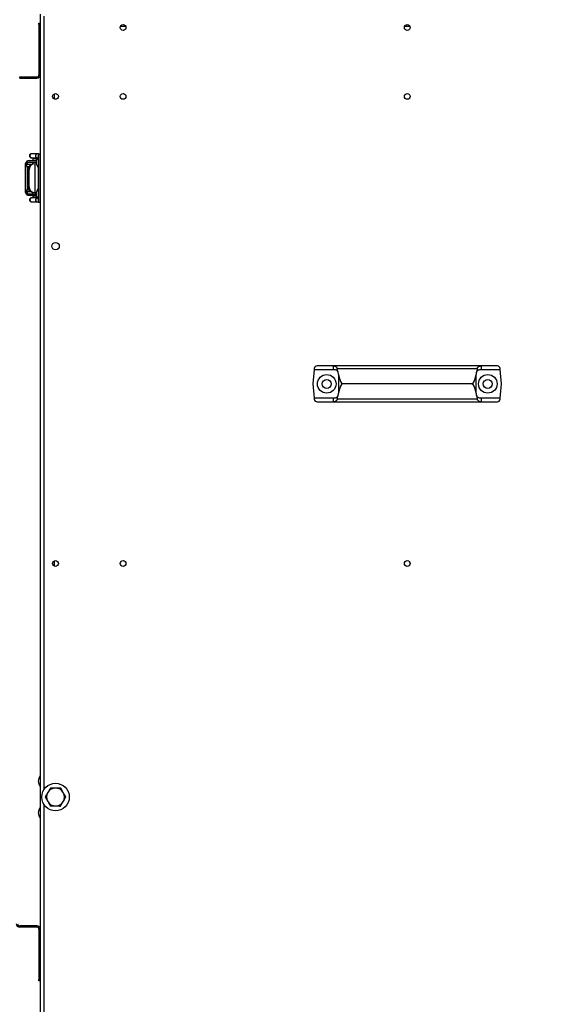
# Model space of a CAD drawing. Units: millimetres. Extents: x 5 to 415, y 0 to 297.
# Drawn here: x 41 to 57, y 208 to 236 of the extents above; entities that cross this region are included whole.
import ezdxf

# ---------------------------------------------------------------- set-up
doc = ezdxf.new("R2010")
doc.units = ezdxf.units.MM
doc.layers.add('FORMAT', color=7, linetype='Continuous')
doc.styles.add('SLDTEXTSTYLE0', font='TXT', dxfattribs={"width": 0.75})
doc.dimstyles.new('SLDDIMSTYLE1', dxfattribs={"dimtxt": 2.116667, "dimasz": 3.302, "dimexe": 0, "dimexo": 0.0625, "dimgap": 0.529167, "dimtad": 1, "dimlfac": 25, "dimrnd": 1e-09, "dimzin": 12, "dimdsep": 46, "dimtxsty": 'SLDTEXTSTYLE0', "dimsah": 1, "dimcen": 0.09, "dimadec": 0, "dimazin": 3, "dimtfac": 1, "dimtmove": 0, "dimatfit": 0, "dimfxl": 0, "dimfrac": 2, "dimtolj": 1, "dimtzin": 12, "dimarcsym": 0})
doc.dimstyles.new('SLDDIMSTYLE3', dxfattribs={"dimtxt": 0.18, "dimasz": 3.302, "dimexe": 0, "dimexo": 0.0625, "dimgap": 0, "dimtad": 0, "dimtih": 1, "dimtoh": 1, "dimdec": 0, "dimrnd": 1e-09, "dimzin": 0, "dimdsep": 46, "dimtxsty": 'Standard', "dimsah": 1, "dimcen": 0.09, "dimadec": 0, "dimazin": 0, "dimtfac": 3.302, "dimtdec": 0, "dimtofl": 0, "dimtmove": 0, "dimatfit": 3, "dimfxl": 0, "dimfrac": 2, "dimtolj": 1, "dimtzin": 0, "dimarcsym": 0})

# ---------------------------------------------------------------- blocks, each defined once
blk = doc.blocks.new('_D_1')
at = {"layer": 'FORMAT', "color": 7}
for p, q in [((34.18, 235.615), (34.18, 249.354)), ((41.9, 237.582), (41.9, 249.354)), ((34.18, 248.354), (27.83, 248.354)), ((34.18, 248.354), (41.9, 248.354)), ((41.9, 248.354), (48.25, 248.354))]:
    blk.add_line(p, q, dxfattribs=at)
for points in [[(34.18, 248.354), (30.878, 248.862), (30.878, 247.846)], [(41.9, 248.354), (45.202, 247.846), (45.202, 248.862)]]:
    blk.add_solid(points, dxfattribs=at)
at = {"layer": 'FORMAT', "color": 7, "insert": (34.976, 251.083), "char_height": 2.1167, "attachment_point": 1, "style": 'SLDTEXTSTYLE0'}
blk.add_mtext('193', dxfattribs=at)

msp = doc.modelspace()

# ---------------------------------------------------------------- linework, layer by layer
at = {"color": 7, "linetype": 'Continuous', "lineweight": 25}
for p, q in [((41.89956, 236.58169), (41.89956, 191.11135)), ((41.85956, 236.28452), (41.85956, 236.32452)), ((41.85956, 236.32452), (41.89956, 236.32452)), ((41.89956, 236.28452), (41.85956, 236.28452)), ((41.85956, 236.28452), (41.85956, 234.82452)), ((44.38276, 236.22452), (44.22437, 236.22452)), ((52.64276, 236.22452), (52.48437, 236.22452)), ((41.85956, 234.82452), (41.89956, 234.82452)), ((41.29956, 234.72452), (41.29956, 234.76452)), ((41.29956, 234.76452), (41.79956, 234.76452)), ((41.29956, 234.72452), (41.79956, 234.72452)), ((41.79956, 234.76452), (41.79956, 234.72452)), ((42.29956, 234.26927), (42.29956, 234.12377)), ((41.65238, 232.5321), (41.64308, 232.5321)), ((41.81269, 232.5321), (41.65238, 232.5321)), ((41.83084, 232.52892), (41.81269, 232.5321)), ((41.83956, 232.52452), (41.83956, 231.12452)), ((41.83956, 232.52452), (41.89956, 232.52452)), ((41.89956, 231.12452), (41.89956, 232.52452)), ((41.46717, 232.22452), (41.46717, 232.24452)), ((41.49956, 232.22452), (41.46717, 232.22452)), ((41.46743, 231.42452), (41.46743, 232.22452)), ((41.49956, 232.28452), (41.73837, 232.28452)), ((41.49956, 232.22452), (41.49956, 232.16452)), ((41.49956, 232.22452), (41.65956, 232.22452)), ((41.52085, 232.28452), (41.52085, 232.22452)), ((41.64308, 232.4121), (41.65238, 232.4121)), ((41.6864, 232.22693), (41.65199, 232.22087)), ((41.65238, 232.4121), (41.77833, 232.4121)), ((41.67271, 232.22452), (41.65956, 232.22452)), ((41.67247, 232.28452), (41.67247, 232.22452)), ((41.67876, 232.3921), (41.67876, 232.32452)), ((41.74076, 232.23652), (41.6864, 232.22693)), ((41.73837, 232.28452), (41.77956, 232.28452)), ((41.74076, 232.23652), (41.78297, 232.24396)), ((41.74076, 232.23652), (41.74076, 231.40194)), ((41.77956, 232.3921), (41.77956, 232.24336)), ((41.49956, 232.16452), (41.56956, 232.16452)), ((41.52735, 231.48452), (41.52735, 232.16452)), ((41.53956, 232.06168), (41.57398, 232.06775)), ((41.53956, 231.57678), (41.53956, 232.06168)), ((41.57398, 231.57071), (41.57398, 232.06775)), ((41.46717, 231.42452), (41.49956, 231.42452)), ((41.46717, 231.40452), (41.46717, 231.42452)), ((41.49956, 231.48452), (41.49956, 231.42452)), ((41.49956, 231.48452), (41.56328, 231.48452)), ((41.62844, 231.42452), (41.49956, 231.42452)), ((41.49956, 231.36452), (41.72959, 231.36452)), ((41.52058, 231.42452), (41.52058, 231.36452)), ((41.53956, 231.57678), (41.57398, 231.57071)), ((41.65199, 231.4176), (41.6864, 231.41153)), ((41.6864, 231.41153), (41.74076, 231.40194)), ((41.72959, 231.36452), (41.77956, 231.36452)), ((41.74076, 231.40194), (41.78145, 231.39477)), ((41.77956, 231.3951), (41.77956, 231.2721)), ((41.65238, 231.2521), (41.64308, 231.2521)), ((41.64308, 231.1321), (41.65238, 231.1321)), ((41.77836, 231.2521), (41.65238, 231.2521)), ((41.65238, 231.1321), (41.81269, 231.1321)), ((41.67876, 231.2721), (41.67815, 231.2521)), ((41.67876, 231.32452), (41.67876, 231.2721)), ((41.81269, 231.1321), (41.82219, 231.13295)), ((41.83956, 231.12452), (41.89956, 231.12452)), ((49.85996, 226.26252), (49.82356, 225.84652)), ((49.86267, 226.29349), (49.85996, 226.26252)), ((49.85996, 226.26252), (50.41702, 226.26252)), ((50.41702, 226.36652), (49.94236, 226.36652)), ((50.43503, 226.36652), (50.41702, 226.36652)), ((50.41702, 226.26252), (50.41702, 226.36652)), ((50.41702, 226.26252), (50.44356, 226.26252)), ((54.6921, 226.36652), (50.43503, 226.36652)), ((50.54557, 226.20572), (50.53058, 226.29349)), ((50.53058, 226.29349), (54.59655, 226.29349)), ((54.59655, 226.29349), (54.58155, 226.20572)), ((54.68356, 226.26252), (54.7101, 226.26252)), ((54.7101, 226.36652), (54.6921, 226.36652)), ((54.7101, 226.36652), (54.7101, 226.26252)), ((55.18476, 226.36652), (54.7101, 226.36652)), ((54.7101, 226.26252), (55.26717, 226.26252)), ((55.26717, 226.26252), (55.26446, 226.29349)), ((55.30356, 225.84652), (55.26717, 226.26252)), ((50.56356, 226.11484), (50.56356, 226.14252)), ((50.56356, 226.11484), (50.56356, 225.5782)), ((54.56356, 226.14252), (54.56356, 226.11484)), ((54.56356, 225.5782), (54.56356, 226.11484)), ((49.82356, 225.84652), (49.85996, 225.43052)), ((54.44326, 225.84652), (50.68387, 225.84652)), ((55.26717, 225.43052), (55.30356, 225.84652)), ((49.85996, 225.43052), (49.86267, 225.39955)), ((50.41702, 225.43052), (49.85996, 225.43052)), ((50.41702, 225.32652), (50.41702, 225.43052)), ((50.44356, 225.43052), (50.41702, 225.43052)), ((50.53058, 225.39955), (50.54557, 225.48732)), ((54.59655, 225.39955), (50.53058, 225.39955)), ((50.56356, 225.55052), (50.56356, 225.5782)), ((54.56356, 225.5782), (54.56356, 225.55052)), ((54.58155, 225.48732), (54.59655, 225.39955)), ((54.7101, 225.43052), (54.68356, 225.43052)), ((54.7101, 225.43052), (54.7101, 225.32652)), ((55.26717, 225.43052), (54.7101, 225.43052)), ((55.26446, 225.39955), (55.26717, 225.43052)), ((49.94236, 225.32652), (50.41702, 225.32652)), ((50.41702, 225.32652), (50.43503, 225.32652)), ((50.43503, 225.32652), (54.6921, 225.32652)), ((54.6921, 225.32652), (54.7101, 225.32652)), ((54.7101, 225.32652), (55.18476, 225.32652)), ((42.29956, 220.7026), (42.29956, 220.55711)), ((41.29956, 210.10452), (41.29956, 210.06452)), ((41.79956, 210.10452), (41.29956, 210.10452)), ((41.79956, 210.06452), (41.29956, 210.06452)), ((41.79956, 210.06452), (41.79956, 210.10452)), ((41.85956, 210.00452), (41.89956, 210.00452)), ((41.85956, 210.00452), (41.85956, 208.54452)), ((41.85956, 208.54452), (41.89956, 208.54452)), ((41.85956, 208.50452), (41.85956, 208.54452)), ((41.89956, 208.50452), (41.85956, 208.50452))]:
    msp.add_line(p, q, dxfattribs=at)
at = {"color": 8, "linetype": 'Continuous', "lineweight": 25}
for p, q in [((41.99956, 236.52452), (41.99956, 214.05397)), ((41.65956, 232.2222), (41.65956, 232.22452)), ((41.67876, 232.3921), (41.78012, 232.3921)), ((41.80464, 232.3921), (41.77957, 232.3921)), ((41.67221, 231.41403), (41.67221, 231.36452)), ((41.68225, 231.2721), (41.67876, 231.2721)), ((41.78029, 231.2721), (41.68225, 231.2721)), ((41.77956, 231.2721), (41.7978, 231.2721)), ((41.99956, 213.63907), (41.99956, 191.16852))]:
    msp.add_line(p, q, dxfattribs=at)
at = {"color": 7, "linetype": 'Continuous', "lineweight": 25}
for centre, radius in [((44.30356, 236.19652), 0.084), ((52.56356, 236.19652), 0.084), ((42.34156, 234.19652), 0.084), ((44.30356, 234.19652), 0.084), ((52.56356, 234.19652), 0.084), ((42.34156, 229.84652), 0.11), ((50.22356, 225.84652), 0.27), ((50.22356, 225.84652), 0.13), ((54.90356, 225.84652), 0.27), ((54.90356, 225.84652), 0.13), ((42.34156, 220.62985), 0.084), ((44.30356, 220.62985), 0.084), ((52.56356, 220.62985), 0.084), ((42.34156, 213.84652), 0.4)]:
    msp.add_circle(centre, radius, dxfattribs=at)
for centre, radius, start, end in [((41.79956, 234.82452), 0.06, 270, 0), ((41.79956, 234.82452), 0.1, 270, 0), ((41.64308, 232.4721), 0.06, 90, 270), ((41.50714, 232.24455), 0.03997, 90.039315, 180.039261), ((41.53956, 232.28452), 0.04, 90, 180), ((42.0229, 232.28452), 0.24333, 138.88791, 221.11209), ((41.50714, 231.40449), 0.03997, 179.960739, 269.960685), ((41.53956, 231.36452), 0.04, 180, 270), ((42.0229, 231.36452), 0.24333, 138.88791, 221.11209), ((41.64308, 231.1921), 0.06, 90, 270), ((49.94236, 226.28652), 0.08, 90, 175), ((55.18476, 226.28652), 0.08, 5, 90), ((50.44356, 226.14252), 0.12, 0, 31.778744), ((54.68356, 226.14252), 0.12, 148.221256, 180), ((49.94236, 225.40652), 0.08, 185, 270), ((50.44356, 225.55052), 0.12, 328.221256, 360), ((54.68356, 225.55052), 0.12, 180, 211.778744), ((55.18476, 225.40652), 0.08, 270, 355), ((42.0829, 214.30652), 0.24333, 138.88791, 221.11209), ((42.34156, 213.84652), 0.26, 149.511018, 209.511018), ((42.34156, 213.84652), 0.26, 89.511018, 149.511018), ((42.34156, 213.84652), 0.26, 29.511018, 89.511018), ((42.34156, 213.84652), 0.26, 329.511018, 29.511018), ((42.34156, 213.84652), 0.26, 209.511018, 269.511018), ((42.34156, 213.84652), 0.26, 269.511018, 329.511018), ((42.0829, 213.38652), 0.24333, 138.88791, 221.11209), ((41.29956, 210.16452), 0.1, 180, 270), ((41.29956, 210.16452), 0.06, 180, 270), ((41.79956, 210.00452), 0.1, 0, 90), ((41.79956, 210.00452), 0.06, 0, 90)]:
    msp.add_arc(centre, radius, start, end, dxfattribs=at)
at = {"color": 8, "linetype": 'Continuous', "lineweight": 25}
for centre, radius, start, end in [((41.65527, 232.4721), 0.06007, 92.76088, 267.23912), ((41.81585, 232.47187), 0.06032, 93.003633, 223.730115), ((41.65527, 231.1921), 0.06007, 92.76088, 267.23912), ((41.81585, 231.19236), 0.06034, 133.963143, 266.995806)]:
    msp.add_arc(centre, radius, start, end, dxfattribs=at)
at = {"color": 7, "linetype": 'Continuous', "lineweight": 25}
for centre, major_axis, ratio, start_param, end_param in [((41.70504, 232.06775), (0, 0.16082), 0.81499448, 0.14272836, 1.57079633), ((41.67063, 232.06168), (0, 0.16082), 0.81499448, 0.14272836, 1.57079633), ((41.67063, 231.57678), (0, 0.16082), 0.81499448, 1.57079633, 2.99886429), ((41.70504, 231.57071), (0, 0.16082), 0.81499448, 1.57079633, 2.99886429), ((50.68387, 229.50414), (0, 3.65762), 0.08748866, 2.75617363, 3.14159265), ((54.44326, 229.50414), (0, 3.65762), 0.08748866, 3.14159265, 3.52701168), ((50.68387, 222.1889), (0, 3.65762), 0.08748866, 0, 0.38541903), ((54.44326, 222.1889), (0, 3.65762), 0.08748866, 5.89776628, 6.28318531)]:
    msp.add_ellipse(centre, major_axis=major_axis, ratio=ratio, start_param=start_param, end_param=end_param, dxfattribs=at)
for points, knots in [([(41.84388, 232.52452), (41.83574, 232.5283), (41.8256, 232.53301), (41.8148, 232.53142), (41.81266, 232.5311)], [0, 0, 0, 0, 0.80140438, 1, 1, 1, 1]), ([(41.65956, 232.32452), (41.64447, 232.32452), (41.62117, 232.32452), (41.5932, 232.32452), (41.57411, 232.32452), (41.5586, 232.32452), (41.54366, 232.32452), (41.54118, 232.32452), (41.53956, 232.32452)], [0, 0, 0, 0, 0.23944295, 0.36977855, 0.50000005, 0.63033561, 0.76055705, 1, 1, 1, 1]), ([(41.77956, 232.32452), (41.77795, 232.32452), (41.77546, 232.32452), (41.76052, 232.32452), (41.74501, 232.32452), (41.72592, 232.32452), (41.69795, 232.32452), (41.67465, 232.32452), (41.65956, 232.32452)], [0, 0, 0, 0, 0.23944295, 0.36977855, 0.50000005, 0.63033561, 0.76055705, 1, 1, 1, 1]), ([(41.67816, 232.4121), (41.67835, 232.40868), (41.67871, 232.40221), (41.67874, 232.39534), (41.67876, 232.3921)], [0, 0, 0, 0, 0.52784734, 1, 1, 1, 1]), ([(41.77415, 232.43139), (41.77412, 232.43146), (41.77395, 232.43178), (41.77509, 232.42908), (41.77658, 232.42345), (41.77802, 232.41554), (41.77925, 232.4053), (41.77945, 232.39703), (41.77956, 232.3921)], [0, 0, 0, 0, 0.04713682, 0.21231736, 0.40476123, 0.56470427, 0.73988543, 1, 1, 1, 1]), ([(41.53956, 231.32452), (41.54118, 231.32452), (41.54366, 231.32452), (41.5586, 231.32452), (41.57411, 231.32452), (41.5932, 231.32452), (41.62117, 231.32452), (41.64447, 231.32452), (41.65956, 231.32452)], [0, 0, 0, 0, 0.23944295, 0.36966439, 0.49999995, 0.63022145, 0.76055705, 1, 1, 1, 1]), ([(41.65956, 231.32452), (41.67465, 231.32452), (41.69795, 231.32452), (41.72592, 231.32452), (41.74501, 231.32452), (41.76052, 231.32452), (41.77546, 231.32452), (41.77795, 231.32452), (41.77956, 231.32452)], [0, 0, 0, 0, 0.23944295, 0.36966439, 0.49999995, 0.63022145, 0.76055705, 1, 1, 1, 1]), ([(41.77956, 231.2721), (41.7794, 231.26625), (41.77918, 231.25817), (41.7779, 231.248), (41.77665, 231.24113), (41.77523, 231.23568), (41.77414, 231.2328), (41.77412, 231.23277), (41.77412, 231.23276)], [0, 0, 0, 0, 0.3068019, 0.4246407, 0.60125606, 0.76310193, 0.9113666, 1, 1, 1, 1]), ([(41.81271, 231.13309), (41.82012, 231.13285), (41.82992, 231.13254), (41.83767, 231.13749), (41.83956, 231.13869)], [0, 0, 0, 0, 0.75635923, 1, 1, 1, 1]), ([(50.43503, 226.36652), (50.44392, 226.36532), (50.4629, 226.36276), (50.49166, 226.34644), (50.51356, 226.32704), (50.5263, 226.30955), (50.52928, 226.29834), (50.53058, 226.29349)], [0, 0, 0, 0, 0.2637651, 0.56308675, 0.77293501, 0.90165067, 1, 1, 1, 1]), ([(50.44356, 226.26252), (50.45786, 226.26118), (50.48228, 226.2589), (50.52061, 226.23807), (50.53732, 226.21642), (50.54557, 226.20572)], [0, 0, 0, 0, 0.416919545, 0.711775552, 1, 1, 1, 1]), ([(54.58155, 226.20572), (54.58938, 226.21598), (54.60501, 226.23647), (54.63936, 226.25613), (54.66599, 226.26215), (54.68074, 226.26246), (54.68356, 226.26252)], [0, 0, 0, 0, 0.27411847, 0.54745761, 0.9133939, 1, 1, 1, 1]), ([(54.59655, 226.29349), (54.59806, 226.29888), (54.60179, 226.31217), (54.61921, 226.33331), (54.646, 226.35339), (54.6728, 226.36503), (54.68746, 226.36616), (54.6921, 226.36652)], [0, 0, 0, 0, 0.109634194, 0.270212352, 0.555486481, 0.859313301, 1, 1, 1, 1]), ([(50.53058, 225.39955), (50.52906, 225.39416), (50.52534, 225.38087), (50.50792, 225.35973), (50.48112, 225.33965), (50.45433, 225.32801), (50.43967, 225.32688), (50.43503, 225.32652)], [0, 0, 0, 0, 0.109634194, 0.270212352, 0.555486481, 0.859313301, 1, 1, 1, 1]), ([(50.54557, 225.48732), (50.53775, 225.47706), (50.52212, 225.45657), (50.48777, 225.43691), (50.46114, 225.43089), (50.44639, 225.43058), (50.44356, 225.43052)], [0, 0, 0, 0, 0.27411847, 0.54745761, 0.9133939, 1, 1, 1, 1]), ([(54.68356, 225.43052), (54.66927, 225.43186), (54.64485, 225.43414), (54.60652, 225.45497), (54.58981, 225.47662), (54.58155, 225.48732)], [0, 0, 0, 0, 0.41691955, 0.71177555, 1, 1, 1, 1]), ([(54.6921, 225.32652), (54.68321, 225.32772), (54.66423, 225.33028), (54.63547, 225.3466), (54.61357, 225.366), (54.60083, 225.38349), (54.59784, 225.3947), (54.59655, 225.39955)], [0, 0, 0, 0, 0.263765102, 0.563086747, 0.772935012, 0.901650671, 1, 1, 1, 1]), ([(42.11752, 213.97844), (42.11571, 213.97537), (42.10204, 213.95215), (42.07626, 213.90837), (42.05306, 213.86897), (42.04135, 213.84908)], [0, 0, 0, 0, 0.07007691, 0.53077766, 1, 1, 1, 1]), ([(42.19368, 214.10779), (42.18753, 214.09735), (42.17521, 214.07643), (42.15631, 214.04433), (42.13705, 214.01161), (42.12404, 213.98952), (42.11752, 213.97844)], [0, 0, 0, 0, 0.24726861, 0.49536257, 0.74687401, 1, 1, 1, 1]), ([(42.34378, 214.10651), (42.34023, 214.10654), (42.325, 214.10667), (42.29806, 214.1069), (42.26306, 214.1072), (42.22818, 214.1075), (42.20519, 214.10769), (42.19368, 214.10779)], [0, 0, 0, 0, 0.07004251, 0.29980267, 0.53082452, 0.76502218, 1, 1, 1, 1]), ([(42.49389, 214.10523), (42.47771, 214.10537), (42.4534, 214.10558), (42.42043, 214.10586), (42.38671, 214.10614), (42.36107, 214.10636), (42.34378, 214.10651)], [0, 0, 0, 0, 0.3298121, 0.49538346, 0.65985346, 1, 1, 1, 1]), ([(42.56783, 213.97459), (42.5484, 214.00893), (42.52336, 214.05316), (42.49928, 214.09571), (42.49389, 214.10523)], [0, 0, 0, 0, 0.77628672, 1, 1, 1, 1]), ([(42.64178, 213.84396), (42.62329, 213.87662), (42.59891, 213.91969), (42.57388, 213.9639), (42.56783, 213.97459)], [0, 0, 0, 0, 0.75814858, 1, 1, 1, 1]), ([(42.04135, 213.84908), (42.04404, 213.84433), (42.04942, 213.83483), (42.06421, 213.80871), (42.08608, 213.77007), (42.10552, 213.73573), (42.1153, 213.71845)], [0, 0, 0, 0, 0.11168138, 0.22342523, 0.60920767, 1, 1, 1, 1]), ([(42.1153, 213.71845), (42.12135, 213.70775), (42.14637, 213.66355), (42.17075, 213.62047), (42.18924, 213.58781)], [0, 0, 0, 0, 0.241851417, 1, 1, 1, 1]), ([(42.48945, 213.58525), (42.4956, 213.59569), (42.50791, 213.61661), (42.52682, 213.64871), (42.54608, 213.68143), (42.55909, 213.70352), (42.56561, 213.7146)], [0, 0, 0, 0, 0.24726861, 0.49536257, 0.74687401, 1, 1, 1, 1]), ([(42.56561, 213.7146), (42.56742, 213.71767), (42.57514, 213.73079), (42.58881, 213.75401), (42.60657, 213.78416), (42.62427, 213.81423), (42.63593, 213.83404), (42.64178, 213.84396)], [0, 0, 0, 0, 0.070042506, 0.299802668, 0.530824524, 0.765022176, 1, 1, 1, 1]), ([(42.18924, 213.58781), (42.21362, 213.5876), (42.26282, 213.58718), (42.31368, 213.58675), (42.33935, 213.58653)], [0, 0, 0, 0, 0.495457963, 1, 1, 1, 1]), ([(42.33935, 213.58653), (42.3429, 213.5865), (42.36985, 213.58627), (42.42065, 213.58584), (42.46638, 213.58545), (42.48945, 213.58525)], [0, 0, 0, 0, 0.07007691, 0.53077766, 1, 1, 1, 1])]:
    msp.add_open_spline(points, degree=3, knots=knots, dxfattribs=at)

# ---------------------------------------------------------------- dimensions: what is measured, and where the dimension line sits
at = {"layer": 'FORMAT', "color": 7}
dim = msp.add_linear_dim(base=(41.89956, 248.35413), p1=(34.17956, 234.61452), p2=(41.89956, 236.58169), angle=0, dimstyle='SLDDIMSTYLE1', dxfattribs=at)
dim.commit()
dim.dimension.update_dxf_attribs({"geometry": '_D_1', "text_midpoint": (37.32174, 248.35413), "dimtype": 160})

# ---------------------------------------------------------------- leaders
at = {"layer": 'FORMAT'}
for points in [[(35.15956, 233.87988), (55.82184, 269.45547)], [(67.64869, 232.84352), (55.82184, 269.45547)]]:
    msp.add_leader(points, dimstyle='SLDDIMSTYLE3', dxfattribs=at)

doc.saveas('drawing.dxf')
